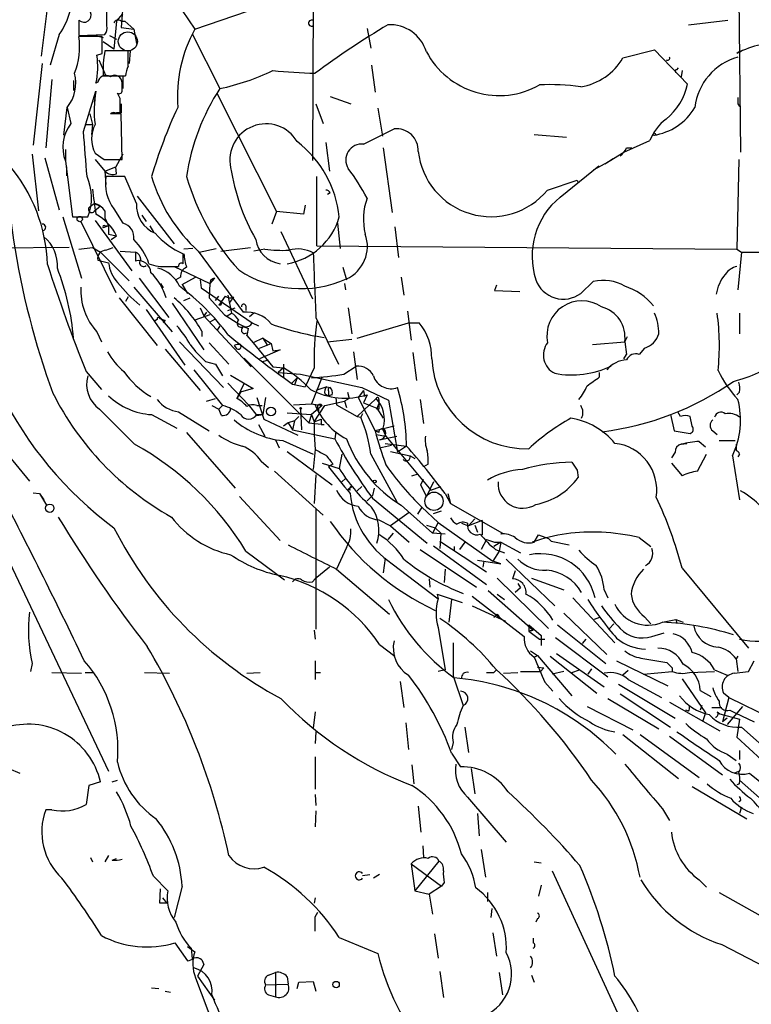
# Model space of a CAD drawing. Extents: x 20 to 879, y 247 to 1109.
# Drawn here: x 612 to 681, y 935 to 1028 of the extents above; entities that cross this region are included whole.
import ezdxf

# ---------------------------------------------------------------- set-up
doc = ezdxf.new("R2010")
doc.units = 0
doc.header["$MEASUREMENT"] = 0
doc.layers.add('MAIN', color=5, linetype='CONTINUOUS')

msp = doc.modelspace()

# ---------------------------------------------------------------- linework, layer by layer
at = {"layer": 'MAIN'}
for p, q in [((639.318, 1044.9732), (639.1487, 1014.3239)), ((614.426, 1031.0879), (613.5793, 1024.1452)), ((628.0573, 1026.6852), (643.2973, 1031.9346)), ((621.3687, 1030.1566), (621.1147, 1026.8546)), ((679.3653, 1030.9186), (679.5347, 1015.0859)), ((626.872, 1028.4632), (628.0573, 1026.6852)), ((617.1353, 1027.5319), (617.1353, 1026.0926)), ((619.76, 1027.0239), (619.76, 1028.2939)), ((620.6913, 1027.4472), (620.4373, 1024.8226)), ((620.6913, 1027.4472), (621.284, 1028.1246)), ((621.1147, 1027.4472), (621.4533, 1027.4472)), ((621.4533, 1027.4472), (622.3, 1026.6852)), ((674.624, 1027.1086), (678.3493, 1027.5319)), ((621.1147, 1026.8546), (622.3, 1026.6852)), ((622.3, 1026.6852), (622.554, 1025.3306)), ((644.3133, 1026.7699), (644.652, 1024.9072)), ((615.2727, 1026.1772), (614.426, 1023.2986)), ((617.1353, 1026.0926), (619.5907, 1026.1772)), ((619.3367, 1026.0079), (617.1353, 1026.0079)), ((618.744, 1026.0926), (619.4213, 1025.9232)), ((619.3367, 1024.3992), (619.3367, 1026.0079)), ((620.014, 1026.0926), (620.6913, 1025.7539)), ((627.8033, 1026.2619), (630.428, 1021.0972)), ((620.4373, 1024.8226), (619.4213, 1025.4999)), ((621.792, 1024.6532), (619.5907, 1024.6532)), ((621.792, 1023.2139), (621.792, 1024.6532)), ((621.9613, 1024.6532), (621.8767, 1023.4679)), ((668.4433, 1023.9759), (671.4067, 1024.7379)), ((674.5393, 1021.5206), (671.4067, 1024.7379)), ((679.5347, 1024.6532), (679.196, 1024.3992)), ((618.8287, 1024.2299), (619.3367, 1024.3992)), ((618.998, 1023.8066), (619.6753, 1022.2826)), ((613.664, 1023.4679), (612.8173, 1015.7632)), ((644.7367, 1023.2986), (645.0753, 1020.7586)), ((673.5233, 1022.8752), (673.6927, 1023.0446)), ((674.0313, 1022.7906), (673.9467, 1022.1979)), ((614.5953, 1021.9439), (614.0027, 1015.5092)), ((616.6273, 1021.8592), (616.6273, 1020.9279)), ((619.4213, 1022.2826), (621.538, 1022.2826)), ((621.284, 1022.2826), (621.284, 1021.0972)), ((618.9133, 1021.6899), (618.744, 1021.6052)), ((621.1993, 1020.9279), (621.1993, 1021.6052)), ((617.5587, 1017.0332), (618.744, 1020.8432)), ((618.6593, 1020.3352), (618.5747, 1019.8272)), ((621.03, 1020.1659), (620.776, 1020.6739)), ((630.174, 1020.5892), (635.762, 1009.4979)), ((640.842, 1020.3352), (642.7893, 1019.6579)), ((679.2807, 1020.2506), (679.2807, 1019.6579)), ((615.696, 1016.6946), (616.0347, 1019.3192)), ((616.0347, 1019.3192), (616.3733, 1017.7952)), ((639.4873, 1019.6579), (640.1647, 1017.7952)), ((645.3293, 1019.2346), (645.7527, 1016.6099)), ((679.2807, 1019.6579), (679.45, 1019.4039)), ((618.1513, 1018.7266), (618.4053, 1017.7106)), ((621.1147, 1018.7266), (620.0987, 1018.7266)), ((620.522, 1018.8112), (621.03, 1018.8112)), ((621.1147, 1018.8112), (620.6913, 1018.8112)), ((621.1993, 1014.4086), (621.1147, 1018.7266)), ((617.8127, 1017.7106), (618.4053, 1017.7106)), ((618.4053, 1017.7106), (618.3207, 1016.7792)), ((643.9747, 1015.8479), (646.8533, 1017.2872)), ((660.0613, 1016.7792), (663.1093, 1016.5252)), ((615.8653, 1015.3399), (615.8653, 1014.3239)), ((640.4187, 1016.0172), (640.7573, 1013.3079)), ((645.8373, 1015.5092), (646.684, 1009.4132)), ((668.528, 1015.0859), (670.9833, 1016.1866)), ((668.782, 1015.5092), (669.29, 1015.5092)), ((612.7327, 1014.9166), (613.3253, 1009.5826)), ((613.918, 1014.5779), (615.2727, 1009.6672)), ((618.6593, 1015.0012), (619.506, 1014.4086)), ((618.6593, 1014.4086), (619.5907, 1013.3079)), ((619.506, 1014.4086), (621.1993, 1014.4086)), ((621.284, 1014.9166), (620.6067, 1013.7312)), ((666.75, 1013.9852), (668.528, 1015.0859)), ((666.75, 1013.9852), (667.512, 1014.4932)), ((679.3653, 1014.4086), (679.196, 1005.9419)), ((615.8653, 1014.2392), (616.5427, 1008.9899)), ((615.95, 1013.7312), (615.95, 1012.8846)), ((619.5907, 1013.3079), (620.6067, 1013.7312)), ((620.6913, 1013.0539), (620.6067, 1013.7312)), ((662.5167, 1010.8526), (666.1573, 1013.8159)), ((666.75, 1013.9852), (665.6493, 1013.3926)), ((619.5907, 1013.3079), (619.6753, 1012.0379)), ((621.4533, 1012.7999), (619.6753, 1012.7999)), ((622.554, 1010.2599), (621.4533, 1012.7999)), ((639.572, 1006.2806), (639.572, 1012.7999)), ((661.3313, 1011.5299), (664.1253, 1012.4612)), ((664.1253, 1012.4612), (664.21, 1012.2072)), ((622.6387, 1010.9372), (626.11, 1006.4499)), ((640.842, 1011.2759), (640.588, 1011.1066)), ((618.236, 1010.0059), (618.5747, 1010.2599)), ((618.5747, 1010.2599), (619.1673, 1010.0059)), ((619.1673, 1010.0059), (618.5747, 1009.4979)), ((620.4373, 1009.7519), (621.284, 1008.3972)), ((638.4713, 1010.0906), (638.302, 1009.2439)), ((615.6113, 1008.9899), (617.3893, 1003.2326)), ((616.5427, 1008.9899), (617.982, 1008.9899)), ((619.5907, 1009.5826), (619.5907, 1008.9052)), ((619.5907, 1008.9052), (619.9293, 1008.1432)), ((623.062, 1009.1592), (623.4853, 1008.5666)), ((635.762, 1009.4979), (635.3387, 1008.3126)), ((638.302, 1009.2439), (635.762, 1009.4979)), ((617.3047, 1008.5666), (620.6067, 1001.8779)), ((618.6593, 1008.6512), (622.1307, 1003.9099)), ((619.9293, 1008.1432), (619.4213, 1007.9739)), ((619.5907, 1008.1432), (619.9293, 1008.1432)), ((619.9293, 1008.1432), (619.9293, 1007.3812)), ((623.824, 1008.1432), (624.1627, 1007.5506)), ((641.5193, 1008.3972), (641.7733, 1006.0266)), ((646.938, 1008.0586), (647.2767, 1005.1799)), ((619.9293, 1007.3812), (620.6913, 1007.2119)), ((620.1833, 1006.8732), (620.6913, 1007.2119)), ((636.1853, 1007.6352), (639.1487, 1001.2852)), ((616.204, 1006.1112), (571.3307, 1005.6879)), ((617.1353, 1005.9419), (618.4053, 1006.1112)), ((618.4053, 1006.1112), (619.1673, 1005.6879)), ((619.6753, 1005.8572), (620.3527, 1006.1112)), ((627.888, 1006.0266), (627.0413, 1005.9419)), ((628.4807, 1005.6879), (630.0893, 1006.0266)), ((630.5127, 1005.7726), (633.3067, 1006.1112)), ((639.572, 1006.2806), (679.196, 1005.9419)), ((619.1673, 1005.6879), (621.8767, 1002.9786)), ((621.03, 1005.7726), (622.4693, 1005.6879)), ((622.4693, 1005.6879), (622.4693, 1004.8412)), ((626.9567, 1004.5872), (626.9567, 1005.5186)), ((628.396, 1005.7726), (632.6293, 1000.0152)), ((634.6613, 1005.9419), (633.6453, 1005.7726)), ((679.196, 1005.9419), (679.6193, 1005.6879)), ((679.6193, 1005.6879), (679.2807, 1002.1319)), ((679.6193, 1005.6879), (683.6833, 1005.6879)), ((618.9133, 1004.9259), (619.9293, 1004.6719)), ((625.5173, 1004.3332), (626.5333, 1004.3332)), ((626.11, 1004.3332), (629.4967, 1002.7246)), ((642.0273, 1004.2486), (642.366, 1003.0632)), ((626.7027, 1003.3172), (626.2793, 1003.0632)), ((626.872, 1002.6399), (628.142, 1003.3172)), ((647.5307, 1003.3172), (647.7847, 1001.6239)), ((622.3, 1002.3859), (625.9407, 998.1526)), ((622.808, 1003.2326), (625.602, 999.5072)), ((624.84, 1002.7246), (625.094, 1002.3012)), ((626.872, 1002.6399), (627.38, 1001.7932)), ((628.5653, 1003.0632), (628.65, 1002.3012)), ((628.5653, 1003.0632), (628.65, 1002.3012)), ((629.4967, 1002.7246), (629.412, 1001.3699)), ((629.92, 1003.2326), (629.4967, 1002.7246)), ((629.5813, 1003.0632), (629.4967, 1002.7246)), ((642.1967, 1002.7246), (642.2813, 1002.1319)), ((656.5053, 1002.5552), (656.336, 1002.0472)), ((665.6493, 1002.8939), (664.464, 1001.7932)), ((621.792, 1001.4546), (621.538, 1001.0312)), ((628.65, 1002.3012), (633.476, 998.9992)), ((630.0047, 1001.1159), (630.3433, 1001.5392)), ((630.936, 1001.5392), (630.3433, 1000.6926)), ((631.19, 1001.6239), (631.5287, 999.9306)), ((631.698, 1001.4546), (631.3593, 1000.9466)), ((656.336, 1002.0472), (658.7067, 1001.9626)), ((620.9453, 1001.3699), (624.5013, 996.8826)), ((625.9407, 1000.8619), (628.904, 996.4592)), ((627.0413, 1001.1159), (627.634, 1001.3699)), ((629.412, 1001.3699), (630.8513, 999.7612)), ((630.5127, 1000.6926), (630.3433, 1000.6926)), ((632.8833, 1000.6079), (632.8833, 1000.1846)), ((623.4853, 1000.2692), (627.126, 995.0199)), ((629.4967, 999.7612), (628.0573, 999.2532)), ((628.5653, 1000.4386), (628.904, 999.6766)), ((629.158, 1000.0152), (628.904, 999.6766)), ((628.904, 999.6766), (633.3913, 994.8506)), ((630.8513, 999.7612), (632.206, 998.9146)), ((631.1053, 999.6766), (631.5287, 999.9306)), ((631.19, 1000.1846), (631.8673, 1000.4386)), ((633.6453, 999.9306), (633.222, 999.5919)), ((642.5353, 1000.4386), (642.874, 997.9832)), ((648.1233, 1000.0999), (648.462, 997.3906)), ((679.45, 999.9306), (679.45, 997.9832)), ((624.5013, 999.3379), (624.2473, 999.1686)), ((625.2633, 999.2532), (625.094, 998.9992)), ((629.92, 999.3379), (629.4967, 999.0839)), ((629.92, 999.3379), (629.4967, 999.0839)), ((630.428, 998.7452), (630.174, 998.3219)), ((632.206, 998.9146), (632.714, 998.6606)), ((632.6293, 998.6606), (633.1373, 998.4912)), ((633.476, 998.9992), (634.0687, 998.7452)), ((639.4873, 999.5072), (641.604, 995.1046)), ((643.382, 997.5599), (648.208, 998.9992)), ((648.208, 998.9992), (649.224, 998.9992)), ((618.8287, 998.1526), (619.252, 997.2212)), ((628.7347, 998.2372), (628.7347, 997.7292)), ((632.968, 997.8139), (633.5607, 997.1366)), ((668.6127, 997.2212), (668.8667, 997.7292)), ((626.618, 997.2212), (630.7667, 992.9032)), ((629.412, 997.1366), (631.2747, 995.1046)), ((631.7827, 996.8826), (631.952, 996.6286)), ((634.492, 997.5599), (633.5607, 997.1366)), ((633.5607, 997.1366), (635.4233, 994.8506)), ((634.1533, 996.6286), (635.254, 997.0519)), ((634.492, 997.5599), (635.254, 997.0519)), ((634.492, 997.5599), (634.9153, 996.8826)), ((635.254, 997.0519), (635.4233, 996.3746)), ((640.588, 997.2212), (642.874, 997.4752)), ((665.5647, 996.9672), (668.6127, 997.2212)), ((668.6127, 997.2212), (668.782, 996.0359)), ((668.6127, 997.2212), (668.782, 996.0359)), ((625.2633, 996.5439), (628.5653, 992.6492)), ((636.1007, 996.4592), (634.1533, 995.6126)), ((635.4233, 996.3746), (636.1007, 996.4592)), ((643.0433, 996.2899), (643.382, 993.6652)), ((648.6313, 996.2052), (648.97, 993.5806)), ((668.528, 995.6126), (668.782, 996.0359)), ((670.4753, 996.6286), (669.9673, 996.0359)), ((629.0733, 995.3586), (630.0047, 995.1046)), ((630.0047, 995.1046), (630.682, 994.0039)), ((632.714, 995.6972), (638.81, 989.6012)), ((634.492, 995.3586), (635, 995.5279)), ((636.4393, 995.1046), (636.4393, 993.8346)), ((642.112, 994.1732), (643.2973, 994.9352)), ((617.8127, 994.4272), (619.252, 992.7339)), ((627.9727, 994.5966), (630.682, 991.2099)), ((631.444, 994.0886), (633.5607, 992.8186)), ((635.4233, 994.8506), (636.4393, 994.7659)), ((636.4393, 994.7659), (635.9313, 994.3426)), ((635.9313, 994.3426), (638.048, 994.1732)), ((638.048, 994.1732), (643.8053, 992.9032)), ((639.318, 994.7659), (638.4713, 992.9879)), ((666.242, 993.9192), (666.242, 994.3426)), ((631.19, 993.3266), (633.1373, 991.2946)), ((632.714, 993.3266), (632.0367, 991.8872)), ((637.2013, 993.3266), (637.7093, 993.8346)), ((637.7093, 993.8346), (637.2013, 993.3266)), ((637.286, 993.2419), (638.4713, 992.9879)), ((637.7093, 993.8346), (637.4553, 993.1572)), ((640.08, 993.9192), (639.064, 991.3792)), ((632.3753, 992.4799), (632.0367, 991.8872)), ((633.5607, 992.8186), (632.3753, 992.4799)), ((640.5033, 992.9879), (639.4873, 992.6492)), ((640.334, 992.3106), (640.6727, 992.1412)), ((640.5033, 992.9879), (640.842, 992.9032)), ((640.5033, 992.9879), (640.842, 992.9032)), ((640.6727, 992.5646), (640.6727, 992.1412)), ((641.0113, 992.2259), (640.6727, 992.1412)), ((642.4507, 992.4799), (642.62, 991.8872)), ((643.9747, 992.6492), (643.4667, 991.9719)), ((643.8053, 992.9032), (646.3453, 991.7179)), ((643.9747, 992.6492), (644.0593, 992.0566)), ((644.3133, 992.2259), (643.9747, 991.4639)), ((679.45, 992.4799), (679.196, 992.2259)), ((629.158, 991.6332), (630.0047, 991.8872)), ((629.666, 991.2099), (630.3433, 990.8712)), ((630.3433, 990.8712), (630.682, 991.2099)), ((633.1373, 991.2946), (633.8993, 990.2786)), ((633.8993, 991.9719), (634.5767, 989.9399)), ((633.8993, 991.2099), (634.4073, 991.2099)), ((634.746, 991.9719), (634.492, 990.3632)), ((637.3707, 991.2946), (639.064, 991.3792)), ((639.064, 991.3792), (640.08, 991.2099)), ((640.08, 991.2099), (639.064, 990.3632)), ((639.318, 989.6859), (640.334, 991.2099)), ((640.334, 991.2099), (642.1967, 991.6332)), ((641.35, 991.9719), (641.4347, 991.2946)), ((641.4347, 991.2946), (643.382, 990.1939)), ((642.62, 991.8872), (642.1967, 991.6332)), ((642.1967, 991.6332), (642.366, 991.0406)), ((643.382, 990.1939), (645.16, 991.8872)), ((643.4667, 991.9719), (645.0753, 988.8392)), ((643.9747, 991.4639), (645.2447, 990.9559)), ((645.2447, 990.8712), (645.414, 991.3792)), ((645.414, 991.8026), (645.414, 991.3792)), ((646.3453, 991.7179), (647.192, 986.8072)), ((649.3087, 991.8026), (649.6473, 989.5166)), ((619.0827, 990.8712), (622.3847, 987.5692)), ((623.9933, 990.3632), (626.364, 989.0932)), ((626.5333, 990.6172), (629.412, 988.8392)), ((630.5973, 990.2786), (630.3433, 990.8712)), ((633.8993, 990.3632), (634.492, 990.3632)), ((633.8993, 990.2786), (634.492, 990.3632)), ((636.778, 990.5326), (639.064, 990.3632)), ((638.048, 990.8712), (638.1327, 988.9239)), ((639.064, 990.3632), (638.81, 989.6012)), ((639.064, 990.3632), (639.318, 989.6859)), ((639.7413, 990.8712), (639.7413, 990.6172)), ((643.89, 990.4479), (643.7207, 990.1092)), ((645.2447, 990.9559), (645.8373, 990.0246)), ((645.414, 990.8712), (645.2447, 990.8712)), ((672.9307, 990.3632), (673.2693, 988.8392)), ((673.862, 990.1939), (673.608, 990.6172)), ((634.0687, 989.4319), (634.6613, 988.3312)), ((634.5767, 989.9399), (637.794, 988.4159)), ((636.8627, 989.6012), (636.4393, 989.2626)), ((637.4553, 989.7706), (636.8627, 989.6012)), ((636.8627, 989.6012), (637.286, 988.9239)), ((637.4553, 989.7706), (637.286, 988.9239)), ((637.8787, 990.1939), (637.4553, 989.7706)), ((638.81, 989.6012), (640.2493, 989.4319)), ((639.318, 989.6859), (639.9953, 989.9399)), ((639.318, 989.6859), (639.318, 988.5006)), ((639.9953, 989.4319), (640.2493, 989.4319)), ((643.382, 990.1939), (643.7207, 990.1092)), ((674.9627, 989.2626), (674.7933, 990.1939)), ((627.2953, 988.6699), (631.8673, 983.4206)), ((637.286, 988.9239), (641.2653, 988.0772)), ((639.318, 988.5006), (639.4027, 987.0612)), ((641.35, 988.7546), (641.2653, 988.0772)), ((646.8533, 989.2626), (645.0753, 988.8392)), ((645.414, 988.6699), (645.0753, 988.8392)), ((645.16, 988.5006), (646.0913, 988.3312)), ((645.7527, 989.0086), (646.0913, 988.3312)), ((673.2693, 988.8392), (674.7933, 988.5852)), ((676.91, 988.8392), (677.3333, 988.5006)), ((635.6773, 987.9926), (636.016, 987.2306)), ((636.3547, 987.9079), (639.2333, 986.6379)), ((645.4987, 987.9926), (647.1073, 988.3312)), ((645.4987, 987.2306), (646.5993, 987.4846)), ((646.0067, 987.6539), (648.0387, 987.3999)), ((646.0913, 988.3312), (650.3247, 983.2512)), ((673.9467, 987.5692), (674.4547, 987.6539)), ((675.64, 987.8232), (676.2327, 987.3152)), ((677.5027, 987.9079), (679.0267, 987.9079)), ((679.1113, 987.5692), (679.1113, 986.9766)), ((610.4467, 986.5532), (612.4787, 984.0979)), ((636.778, 986.8919), (641.0113, 983.7592)), ((639.4027, 987.0612), (639.2333, 985.1986)), ((641.9427, 986.6379), (641.6887, 985.2832)), ((644.652, 986.6379), (647.1073, 982.1506)), ((646.5147, 986.8919), (648.3773, 986.4686)), ((648.0387, 987.3999), (647.192, 986.8072)), ((673.354, 986.8072), (673.0153, 986.2992)), ((675.4707, 985.0292), (676.3173, 986.6379)), ((679.45, 986.6379), (679.2807, 986.3839)), ((634.3227, 985.9606), (635, 985.3679)), ((640.08, 985.7912), (641.6887, 985.2832)), ((641.096, 985.7066), (640.6727, 985.4526)), ((648.3773, 986.4686), (648.8007, 986.2146)), ((650.0707, 985.7066), (649.6473, 985.4526)), ((673.0153, 985.7912), (674.0313, 984.6059)), ((678.7727, 986.4686), (679.45, 982.3199)), ((635.5927, 985.0292), (640.1647, 980.8806)), ((639.4873, 984.6906), (639.318, 981.9812)), ((648.5467, 984.6059), (649.1393, 984.7752)), ((664.1253, 985.1139), (664.21, 984.4366)), ((642.2813, 984.3519), (641.9427, 984.0132)), ((649.3933, 983.7592), (649.6473, 984.2672)), ((649.9013, 982.6586), (649.3933, 983.7592)), ((650.5787, 984.0132), (649.9013, 982.6586)), ((612.8173, 982.9972), (613.41, 982.9126)), ((613.41, 982.9126), (613.8333, 982.3199)), ((613.41, 982.9126), (614.0873, 981.8119)), ((642.5353, 983.3359), (642.874, 983.5899)), ((642.7047, 983.2512), (642.5353, 983.3359)), ((643.382, 983.1666), (643.8053, 983.5899)), ((644.9907, 983.4206), (644.8213, 982.7432)), ((650.3247, 983.2512), (651.256, 983.5899)), ((651.6793, 982.9126), (652.1873, 981.9812)), ((651.9333, 982.9126), (652.1873, 981.9812)), ((632.2907, 982.6586), (636.1007, 978.5099)), ((644.3133, 982.2352), (644.8213, 982.7432)), ((644.8213, 982.4892), (649.986, 978.2559)), ((652.1873, 981.9812), (657.098, 979.1872)), ((639.4873, 981.4732), (639.4873, 970.1279)), ((648.2927, 981.1346), (646.5147, 979.8646)), ((647.5307, 981.8119), (650.494, 979.1872)), ((649.478, 981.6426), (649.0547, 980.9652)), ((649.478, 981.6426), (651.002, 980.2032)), ((650.5787, 981.0499), (651.3407, 981.3039)), ((645.414, 980.4572), (646.5147, 979.8646)), ((651.002, 980.2032), (650.494, 979.1872)), ((651.002, 980.2032), (656.1667, 976.5626)), ((653.2033, 980.1186), (653.8807, 979.8646)), ((654.4733, 980.5419), (653.8807, 979.8646)), ((655.1507, 980.3726), (653.8807, 979.8646)), ((655.1507, 980.3726), (655.1507, 979.0179)), ((646.7687, 979.1872), (646.2607, 978.5946)), ((646.5147, 979.8646), (648.2927, 978.3406)), ((649.9013, 979.9492), (650.748, 979.6952)), ((651.6793, 979.1026), (650.494, 979.1872)), ((650.748, 979.6952), (651.256, 979.1872)), ((651.256, 979.1872), (651.1713, 977.7479)), ((654.4733, 979.9492), (654.7273, 979.2719)), ((657.098, 979.1872), (656.9287, 979.1026)), ((609.4307, 978.8486), (619.9293, 956.7506)), ((651.1713, 978.4252), (655.574, 975.5466)), ((653.542, 978.3406), (653.034, 977.6632)), ((655.574, 978.5946), (655.066, 977.6632)), ((655.574, 978.5946), (656.336, 978.3406)), ((656.9287, 978.3406), (656.2513, 977.9172)), ((656.336, 978.3406), (656.9287, 978.3406)), ((656.9287, 978.3406), (656.7593, 977.4939)), ((656.9287, 978.3406), (658.7913, 977.3246)), ((660.0613, 978.3406), (660.4847, 979.0179)), ((660.4847, 979.0179), (661.416, 978.6792)), ((661.416, 978.6792), (661.67, 978.4252)), ((661.416, 978.6792), (661.67, 978.4252)), ((661.67, 978.4252), (663.3633, 978.0866)), ((669.9673, 978.7639), (671.068, 977.9172)), ((632.8833, 977.4939), (636.524, 974.7846)), ((642.366, 977.8326), (641.4347, 975.8006)), ((649.3087, 977.6632), (654.6427, 974.1072)), ((650.5787, 978.0019), (655.574, 974.3612)), ((652.526, 977.9172), (652.526, 977.4939)), ((656.7593, 977.4939), (656.1667, 976.5626)), ((656.4207, 977.6632), (657.2673, 977.3246)), ((646.0067, 976.8166), (645.8373, 975.4619)), ((654.7273, 976.6472), (656.9287, 976.3086)), ((655.32, 976.5626), (655.2353, 975.9699)), ((656.9287, 976.3086), (656.1667, 976.5626)), ((657.4367, 976.7319), (662.0087, 972.3292)), ((640.7573, 975.9699), (639.4027, 974.8692)), ((641.4347, 975.8006), (646.43, 971.5672)), ((646.684, 976.3086), (651.002, 973.0066)), ((651.6793, 975.8006), (651.5947, 974.5306)), ((658.2833, 975.6312), (658.0293, 974.8692)), ((674.0313, 975.8852), (680.2967, 968.3499)), ((639.1487, 974.6152), (639.4027, 974.8692)), ((650.1553, 974.8692), (650.24, 974.1072)), ((656.59, 974.9539), (661.416, 970.2126)), ((659.8073, 974.9539), (662.8553, 973.8532)), ((655.7433, 973.7686), (659.9767, 970.0432)), ((658.7913, 974.0226), (658.2833, 973.5992)), ((658.5373, 974.4459), (658.7913, 974.0226)), ((666.6653, 973.8532), (667.004, 973.0912)), ((650.9173, 973.4299), (651.002, 973.0066)), ((650.9173, 973.4299), (653.288, 972.6679)), ((652.272, 972.9219), (652.018, 970.8052)), ((654.2193, 973.2606), (659.13, 969.4506)), ((656.59, 973.4299), (657.2673, 972.9219)), ((663.702, 973.0912), (667.6813, 968.8579)), ((654.2193, 972.3292), (657.352, 970.8899)), ((656.59, 971.5672), (656.7593, 971.3132)), ((662.8553, 971.6519), (666.9193, 967.7572)), ((666.242, 971.2286), (665.734, 971.0592)), ((670.4753, 971.3132), (671.068, 970.6359)), ((672.1687, 970.8052), (673.4387, 971.0592)), ((673.4387, 971.0592), (674.116, 970.8052)), ((673.4387, 971.0592), (673.5233, 970.7206)), ((639.318, 970.0432), (639.4027, 969.1966)), ((651.002, 970.2972), (651.6793, 966.3179)), ((659.5533, 970.5512), (659.5533, 969.9586)), ((659.5533, 970.5512), (660.7387, 969.5352)), ((659.5533, 969.9586), (659.9767, 970.0432)), ((659.9767, 970.0432), (659.5533, 969.9586)), ((659.5533, 969.9586), (660.5693, 969.1966)), ((662.2627, 970.5512), (666.8347, 966.9106)), ((667.5967, 970.6359), (667.1733, 970.2126)), ((660.5693, 969.1966), (661.0773, 969.1966)), ((660.7387, 969.5352), (660.7387, 968.6039)), ((662.0933, 969.3659), (667.004, 965.6406)), ((664.6333, 968.7732), (664.972, 969.1966)), ((671.1527, 969.4506), (672.338, 969.7892)), ((645.4987, 968.6886), (646.938, 967.5879)), ((652.4413, 968.8579), (652.4413, 965.7252)), ((659.7227, 968.0959), (660.4, 967.6726)), ((639.4027, 967.1646), (639.4027, 965.3866)), ((660.0613, 967.5032), (660.4, 967.6726)), ((660.4, 967.6726), (663.6173, 963.8626)), ((661.5853, 967.5879), (665.988, 964.1166)), ((662.178, 967.8419), (666.6653, 964.7092)), ((667.8507, 967.1646), (672.6767, 964.7939)), ((670.1367, 967.4186), (672.592, 966.9952)), ((679.2807, 967.5879), (679.1113, 967.3339)), ((679.1113, 967.3339), (679.2807, 966.1486)), ((680.2967, 966.1486), (680.8047, 967.1646)), ((612.7327, 966.9106), (612.5633, 966.1486)), ((651.6793, 966.3179), (651.002, 966.1486)), ((656.2513, 966.0639), (656.5053, 966.3179)), ((658.7913, 966.1486), (660.654, 966.1486)), ((660.4, 966.5719), (660.9927, 966.4872)), ((660.9927, 966.4872), (660.654, 966.1486)), ((662.8553, 966.1486), (661.7547, 965.8946)), ((664.3793, 966.3179), (663.5327, 965.9792)), ((665.48, 966.4026), (665.1413, 965.8946)), ((668.9513, 966.2332), (668.4433, 965.8099)), ((670.3907, 965.8946), (673.1, 966.1486)), ((673.1, 966.4872), (673.1, 966.1486)), ((674.7087, 966.0639), (677.0793, 966.1486)), ((677.0793, 966.3179), (678.2647, 965.8099)), ((678.942, 965.9792), (680.2967, 966.1486)), ((614.5953, 966.0639), (617.3893, 965.9792)), ((617.728, 966.0639), (618.49, 966.0639)), ((623.316, 966.0639), (625.6867, 965.9792)), ((632.968, 965.9792), (634.238, 966.0639)), ((639.4027, 966.0639), (639.9107, 966.0639)), ((647.446, 965.2172), (647.7847, 962.7619)), ((652.4413, 965.7252), (653.3727, 962.9312)), ((657.1827, 965.9792), (658.5373, 966.0639)), ((668.9513, 965.3866), (672.084, 963.6932)), ((674.0313, 965.4712), (676.2327, 962.2539)), ((661.0773, 965.1326), (661.8393, 964.2859)), ((668.02, 964.9632), (673.354, 961.7459)), ((675.7247, 964.3706), (676.7407, 963.7779)), ((667.004, 963.6086), (671.83, 960.7299)), ((668.1893, 964.0319), (672.9307, 960.8992)), ((678.434, 963.6932), (677.8413, 961.4072)), ((678.434, 963.6932), (677.926, 964.1166)), ((678.434, 963.6932), (682.4133, 961.7459)), ((665.0567, 962.8466), (669.3747, 960.6452)), ((672.846, 963.2699), (677.5873, 960.5606)), ((674.624, 962.4232), (674.37, 962.5079)), ((675.894, 962.9312), (675.7247, 962.5079)), ((676.8253, 962.7619), (677.7567, 962.7619)), ((679.704, 962.8466), (678.2647, 961.1532)), ((678.5187, 962.5079), (679.0267, 962.2539)), ((639.4027, 962.3386), (639.2333, 960.8146)), ((676.2327, 962.2539), (675.9787, 961.4919)), ((677.3333, 962.3386), (677.5873, 962.1692)), ((677.5873, 962.1692), (679.45, 961.6612)), ((678.2647, 961.7459), (677.8413, 961.4072)), ((679.0267, 962.2539), (680.8047, 961.4072)), ((679.45, 961.6612), (679.196, 959.9679)), ((647.954, 961.3226), (648.208, 958.7826)), ((653.542, 960.8992), (653.8807, 958.5286)), ((679.6193, 960.8992), (684.784, 956.3272)), ((639.4873, 960.4759), (639.4027, 959.3752)), ((668.4433, 960.2219), (673.6927, 956.0732)), ((670.052, 960.2219), (675.64, 956.1579)), ((672.846, 960.0526), (677.8413, 956.4119)), ((679.196, 959.9679), (682.8367, 956.5812)), ((652.4413, 959.4599), (652.272, 958.7826)), ((679.45, 958.6979), (679.45, 957.8512)), ((639.4027, 958.1052), (639.4027, 955.0572)), ((652.272, 958.4439), (653.1187, 957.1739)), ((678.2647, 958.3592), (679.1113, 957.7666)), ((610.5313, 957.0046), (611.5473, 956.5812)), ((648.5467, 957.3432), (648.716, 955.5652)), ((654.1347, 957.0046), (654.4733, 954.6339)), ((678.942, 956.5812), (679.3653, 956.7506)), ((680.3813, 956.5812), (684.6147, 953.1099)), ((618.0667, 955.3959), (617.8127, 953.6179)), ((619.1673, 955.7346), (618.0667, 955.3959)), ((620.268, 955.7346), (620.776, 955.9039)), ((674.9627, 955.3112), (680.1273, 952.2632)), ((679.45, 955.5652), (679.196, 955.4806)), ((679.45, 955.9039), (684.784, 951.1626)), ((639.4027, 954.5492), (639.4873, 953.5332)), ((653.796, 954.2952), (657.4367, 950.0619)), ((649.1393, 953.4486), (649.3933, 950.9932)), ((672.1687, 953.1946), (672.846, 952.0939)), ((679.5347, 953.9566), (679.3653, 953.8719)), ((679.6193, 953.3639), (679.45, 952.7712)), ((614.5953, 953.1099), (614.0027, 953.1099)), ((639.4873, 953.0252), (639.4027, 951.5012)), ((654.7273, 952.7712), (654.8967, 950.6546)), ((649.5627, 949.7232), (649.6473, 948.6226)), ((618.236, 948.6226), (618.4053, 948.1992)), ((619.9293, 948.7919), (619.5907, 948.1992)), ((620.268, 948.3686), (620.6913, 948.5379)), ((655.066, 949.3846), (655.4893, 946.7599)), ((648.462, 948.0299), (651.3407, 945.9132)), ((648.462, 948.0299), (648.8007, 945.4899)), ((651.0867, 948.2839), (648.8007, 945.4899)), ((660.0613, 948.1992), (660.7387, 948.1146)), ((624.1627, 946.8446), (625.5173, 945.4899)), ((643.89, 946.9292), (644.5673, 947.0139)), ((645.4987, 947.0139), (644.906, 946.6752)), ((661.7547, 947.3526), (668.1047, 933.5519)), ((626.872, 945.9132), (626.11, 942.9499)), ((651.3407, 945.9132), (650.1553, 945.1512)), ((651.5947, 946.2519), (651.3407, 945.9132)), ((660.7387, 945.9979), (660.4847, 944.9819)), ((675.64, 946.5059), (676.3173, 945.8286)), ((624.7553, 944.3046), (624.84, 945.6592)), ((625.0093, 944.8126), (625.4327, 944.3046)), ((639.4027, 944.8126), (639.318, 944.3046)), ((648.8007, 945.4899), (650.1553, 945.1512)), ((650.1553, 945.1512), (650.494, 943.2886)), ((655.6587, 945.3206), (655.6587, 944.4739)), ((677.5027, 945.3206), (683.26, 942.1032)), ((625.4327, 944.3046), (624.7553, 944.3046)), ((639.4027, 943.0346), (639.6567, 943.4579)), ((656.082, 943.7966), (655.9973, 942.9499)), ((660.4, 942.8652), (660.2307, 942.5266)), ((641.6887, 941.0872), (645.3293, 939.5632)), ((650.6633, 941.4259), (651.002, 939.1399)), ((656.1667, 941.5106), (656.5053, 939.3092)), ((626.1947, 940.5792), (627.38, 938.8859)), ((627.38, 940.2406), (628.0573, 939.7326)), ((659.9767, 941.0026), (659.9767, 940.5792)), ((677.7567, 940.4099), (684.1067, 937.1079)), ((627.7187, 940.0712), (627.8033, 939.0552)), ((628.904, 938.5472), (628.3113, 937.4466)), ((628.7347, 938.9706), (628.904, 938.5472)), ((628.7347, 938.9706), (628.904, 938.5472)), ((628.3113, 937.4466), (629.92, 935.1606)), ((635, 937.5312), (635.6773, 937.7852)), ((635.6773, 937.7852), (635.6773, 935.4992)), ((636.778, 937.3619), (636.8627, 936.6846)), ((651.1713, 937.8699), (651.51, 935.4146)), ((656.7593, 937.7852), (657.098, 935.6686)), ((659.8073, 937.5312), (660.0613, 936.8539)), ((628.142, 937.2772), (629.8353, 932.7899)), ((634.746, 936.5999), (636.8627, 936.6846)), ((637.7093, 936.2612), (637.8787, 936.8539)), ((637.8787, 936.8539), (639.2333, 936.9386)), ((639.2333, 936.9386), (639.4873, 936.0072)), ((623.9933, 936.3459), (624.6707, 936.2612)), ((625.2633, 936.0072), (625.7713, 935.9226)), ((635, 935.6686), (635.6773, 935.4992))]:
    msp.add_line(p, q, dxfattribs=at)
at = {"layer": 'MAIN', "color": 5}
for centre, radius in [((621.7496, 1025.5423), 0.8988), ((650.6209, 982.1929), 0.8616)]:
    msp.add_circle(centre, radius, dxfattribs=at)
at = {"layer": 'MAIN'}
for centre, radius in [((671.4066, 1016.7793), 0.1197), ((617.2079, 1008.7964), 0.2493), ((635.2482, 990.655), 0.4148), ((638.0479, 990.9559), 0.0846), ((645.0329, 984.0556), 0.1338), ((614.3886, 981.5419), 0.3944), ((641.3923, 936.6423), 0.2993)]:
    msp.add_circle(centre, radius, dxfattribs=at)
for centre, radius, start, end in [((609.3881, 1030.2836), 7.1757, 325.091839, 4.398277), ((617.6054, 1028.0288), 0.6841, 226.587522, 22.801557), ((620.8324, 1027.1367), 0.4196, 47.723556, 160.334234), ((639.0737, 1027.2584), 0.2836, 74.665144, 304.239086), ((618.8287, 1026.7698), 0.9653, 322.12814, 15.261365), ((639.869, 1020.2471), 13.4523, 151.40691, 183.955223), ((693.2478, 949.1984), 90.9823, 121.093887, 126.286214), ((646.4561, 1023.5097), 3.6042, 17.085081, 93.107787), ((610.3284, 1025.0765), 6.8703, 338.303432, 7.791495), ((628.5669, 1022.8204), 9.1614, 168.459727, 183.365359), ((682.957, 1017.6245), 7.7487, 83.992233, 119.037008), ((611.9958, 1023.1367), 6.9198, 347.21335, 9.089754), ((656.7616, 1028.2), 7.7621, 207.893856, 299.37637), ((663.595, 1026.8199), 5.6209, 278.89372, 329.604226), ((672.6449, 1023.976), 0.2182, 230.913782, 22.81582), ((680.7876, 1018.6566), 5.6102, 105.581075, 173.217134), ((623.7949, 1022.1674), 2.2598, 152.413275, 177.077961), ((626.0322, 1042.2786), 21.6327, 281.724231, 295.729018), ((641.0954, 1080.3553), 57.8435, 264.372563, 268.323088), ((673.481, 1022.7482), 0.1339, 71.578587, 251.578587), ((613.1558, 1021.6052), 3.6761, 321.548552, 14.676609), ((619.6753, 1021.5487), 0.7751, 56.88812, 169.502061), ((620.522, 1021.6658), 0.68, 354.887194, 128.503202), ((684.593, 1018.0953), 74.4871, 177.233944, 200.183486), ((620.9454, 1020.8714), 0.2602, 229.379598, 12.545532), ((647.499, 1009.9119), 20.4091, 146.766289, 171.865014), ((661.6281, 1000.9106), 20.5526, 82.068876, 92.952992), ((668.9199, 1022.7025), 5.7424, 308.66199, 348.12239), ((628.3856, 1019.0151), 9.8134, 169.263852, 187.638974), ((282.38, 1019.4886), 338.6507, 359.885392, 0.114591), ((832.8145, 1019.2345), 211.7002, 179.885408, 180.114564), ((667.5923, 1000.101), 45.4107, 154.962694, 163.760962), ((670.5708, 1022.0114), 5.3696, 278.041976, 329.908623), ((620.3949, 1018.346), 0.4823, 74.718831, 127.891655), ((675.1327, 1014.6621), 4.4206, 126.434657, 159.826541), ((619.3632, 1015.5538), 3.7368, 143.142675, 200.5975), ((621.189, 1016.3559), 2.8696, 151.830147, 208.169853), ((634.7782, 1014.36), 3.4097, 30.722254, 192.077153), ((647.0969, 1015.2575), 2.0443, 357.56365, 96.843775), ((-440.6178, 930.2649), 1061.728, 4.4584707, 4.687649), ((631.3828, 1007.8927), 10.3641, 6.077006, 52.380006), ((643.7928, 1014.3662), 1.4927, 83.001138, 212.603078), ((666.9613, 1016.3139), 1.9906, 308.089814, 336.155872), ((656.0032, 1015.9216), 6.9049, 186.244067, 320.50286), ((598.9304, 1004.0023), 15.2498, 1.880038, 40.471989), ((651.215, 1016.7649), 20.0154, 188.962909, 209.617308), ((623.6607, 999.5881), 23.4844, 28.427858, 36.514377), ((613.3787, 1010.7935), 4.944, 338.604462, 23.942721), ((620.3527, 1014.0982), 1.0978, 226.044444, 287.964578), ((623.6125, 1012.1649), 3.9881, 170.83811, 217.233095), ((638.5908, 1017.0526), 15.2044, 196.242463, 227.892904), ((648.5237, 1018.8669), 22.0783, 195.949745, 222.34671), ((677.8138, 1018.8927), 59.8527, 186.984468, 189.27709), ((640.3764, 1010.9797), 0.5518, 32.463229, 85.603684), ((649.6555, 1008.8033), 5.692, 159.808945, 194.468125), ((667.035, 1005.2964), 7.1614, 129.117998, 198.170054), ((618.3498, 1009.7149), 0.3125, 111.358743, 316.024188), ((618.2361, 1008.6513), 1.6439, 34.508882, 78.113137), ((625.409, 1010.114), 2.8587, 177.07454, 247.868095), ((616.5163, 1005.16), 4.652, 26.172873, 61.388262), ((635.7343, 1010.6913), 6.1927, 279.702801, 344.053333), ((641.431, 1008.0825), 35.3069, 179.077077, 233.515389), ((613.7063, 1008.0163), 0.2993, 278.140927, 98.124688), ((619.506, 1008.0585), 0.1197, 45, 224.966157), ((620.9538, 1007.0764), 1.3614, 351.416379, 75.963757), ((611.6073, 1004.4194), 3.5053, 355.820054, 50.577416), ((630.0663, 1012.4525), 7.5992, 221.010522, 245.845514), ((640.9343, 1006.2392), 3.4067, 294.85067, 19.58538), ((618.2318, 1002.7157), 5.8168, 18.768241, 45.621991), ((636.4817, 1007.2542), 2.6941, 188.130102, 261.869898), ((619.6792, 1005.0767), 0.7806, 90.286293, 191.138634), ((622.1672, 1004.9321), 0.8139, 5.534773, 68.212969), ((631.2665, 1005.7032), 4.2292, 182.501675, 200.117139), ((636.3554, 1020.7747), 14.9292, 263.484305, 272.272203), ((637.7799, 1002.9368), 3.0368, 61.406104, 105.912741), ((1250.6165, 1028.0242), 611.7942, 182.100243, 182.6716436), ((759.1035, 1051.1775), 152.2619, 197.85105, 201.883158), ((623.3594, 1005.1073), 3.4576, 187.234156, 221.655145), ((622.7447, 1003.7098), 1.1644, 1.51572, 103.680611), ((623.2313, 1004.7142), 0.386, 130.598075, 310.609343), ((625.1153, 1007.8695), 3.5591, 247.25568, 276.485437), ((626.7873, 1004.3896), 0.2602, 49.39393, 192.519254), ((627.6543, 1003.366), 0.9528, 112.13417, 182.935673), ((679.5982, 1002.5763), 1.8023, 102.894304, 146.495966), ((593.1076, 995.6101), 23.6004, 4.739025, 21.250317), ((620.5716, 1000.0923), 4.9443, 14.975011, 47.550844), ((623.7908, 1001.1437), 3.1231, 25.142244, 75.249154), ((638.0609, 1012.8692), 10.632, 236.585696, 293.886268), ((680.7457, 1001.2428), 3.5279, 138.700406, 172.412869), ((623.3116, 1002.1574), 6.0112, 177.821543, 221.776018), ((631.3657, 1011.2827), 13.5625, 218.665548, 231.337157), ((613.5551, 984.8357), 21.946, 36.528879, 53.471121), ((672.1106, 918.453), 94.6976, 116.457251, 116.68638), ((662.8206, 1004.0057), 2.7561, 199.997138, 306.604214), ((666.6231, 999.1262), 3.8915, 59.251378, 104.49154), ((666.7847, 996.91), 5.8533, 39.180038, 71.80216), ((631.3714, 1001.9869), 0.6245, 225.797976, 301.531771), ((618.5478, 992.3681), 11.7567, 29.948047, 49.967173), ((630.1321, 1000.9888), 0.4823, 322.108345, 15.281169), ((632.6717, 1000.5655), 0.2159, 11.33076, 191.299523), ((664.5661, 997.7877), 3.2997, 55.99882, 191.380424), ((665.641, 997.6249), 2.9989, 352.263831, 75.116211), ((630.5542, 998.279), 1.9177, 30.53129, 59.457954), ((632.9543, 997.1103), 2.923, 38.117043, 96.383701), ((667.4783, 998.057), 4.3523, 359.02842, 25.49821), ((654.5665, 996.8647), 22.9723, 354.121517, 7.669618), ((624.6283, 999.3802), 0.1339, 18.462013, 198.421413), ((667.3593, 1126.3378), 133.8752, 251.443679, 251.672862), ((618.8111, 992.0077), 10.1213, 29.341071, 41.734285), ((632.4176, 998.9569), 0.3641, 125.53219, 305.544994), ((632.7817, 998.3388), 0.3288, 101.880582, 304.516601), ((632.8773, 999.3198), 0.6791, 256.086529, 331.831237), ((643.8308, 1022.1906), 24.8059, 249.772038, 261.69857), ((664.9836, 995.4939), 25.6759, 171.771657, 181.624749), ((645.312, 995.7293), 5.0986, 358.688472, 39.891037), ((709.9508, 1094.6845), 124.7829, 230.862574, 234.385428), ((630.3509, 998.8279), 2.8067, 338.821054, 353.10996), ((669.8827, 998.576), 2.0355, 286.925172, 343.068623), ((635.5886, 1002.6364), 9.7681, 215.477265, 228.164163), ((632.2481, 995.7404), 1.2334, 84.080475, 112.168895), ((632.1636, 996.7979), 0.264, 218.663198, 38.649641), ((662.8544, 995.976), 1.915, 142.692652, 243.792215), ((625.2611, 999.1666), 6.1329, 207.973184, 230.604238), ((669.6487, 995.1424), 0.9486, 70.375023, 156.020952), ((643.4313, 993.3116), 1.6291, 25.147774, 94.718079), ((659.3518, 996.0994), 8.9557, 183.115917, 271.289233), ((663.6307, 1002.8265), 8.7208, 259.28098, 295.191892), ((668.9841, 992.7953), 2.7401, 94.22983, 138.899052), ((676.3106, 1004.3619), 11.1604, 283.190517, 309.070077), ((620.6835, 993.1934), 2.8205, 163.299783, 235.419706), ((628.3523, 999.3638), 8.5522, 215.255906, 238.695691), ((630.8047, 985.1192), 11.1717, 42.969101, 59.710965), ((637.3893, 1022.798), 29.0118, 273.309229, 279.368621), ((646.5894, 994.5759), 1.7779, 198.767171, 289.811854), ((687.7539, 999.6231), 11.5306, 206.31283, 222.706048), ((660.6529, 994.8513), 4.7495, 320.065919, 338.00616), ((453.9875, 1289.8374), 364.1697, 305.421729, 305.650899), ((663.1211, 1016.0379), 27.4912, 277.051575, 304.918261), ((677.0818, 992.734), 2.3818, 353.875783, 16.518371), ((639.198, 1004.6602), 27.4146, 206.576267, 240.877798), ((624.388, 996.7989), 6.4478, 226.250499, 266.490459), ((642.2588, 998.9108), 6.9935, 242.034838, 287.083996), ((640.9265, 992.5223), 0.6292, 132.268789, 199.661787), ((640.842, 992.6916), 0.2116, 90, 216.875312), ((640.4188, 992.4376), 0.6292, 340.338213, 47.731211), ((626.4896, 986.9013), 21.5549, 1.325465, 16.167574), ((626.9598, 993.6827), 3.095, 217.406395, 262.07934), ((629.7926, 987.3146), 3.9955, 49.729538, 77.138339), ((630.5976, 989.1783), 3.0674, 39.397568, 62.020577), ((633.5078, 990.3526), 0.9425, 65.455419, 124.941222), ((645.2083, 993.6684), 6.2722, 202.238724, 243.053383), ((639.8684, 991.0828), 0.2468, 30.991622, 239.008378), ((645.287, 991.8449), 0.1339, 341.578587, 161.578587), ((643.0785, 989.9035), 2.8754, 343.631713, 43.621852), ((772.4139, 991.1252), 127.0002, 179.885409, 180.114592), ((663.5143, 990.5464), 1.1585, 333.231475, 34.939755), ((671.746, 989.829), 7.7889, 334.441333, 14.678003), ((630.7102, 991.0053), 0.7355, 261.169134, 356.148614), ((633.1373, 990.829), 0.8931, 211.436865, 328.563136), ((674.3276, 989.0507), 1.2344, 67.835724, 112.159978), ((677.6912, 989.9669), 0.6282, 49.965551, 166.908314), ((678.3916, 988.7546), 1.719, 51.998149, 99.925343), ((637.257, 996.3673), 8.5074, 229.948412, 263.911713), ((766.9952, 989.6859), 127.0002, 179.885409, 180.114592), ((632.5797, 985.2597), 12.1507, 6.512815, 23.522726), ((674.3729, 970.8497), 22.027, 119.4809, 132.283068), ((662.5268, 983.449), 6.6521, 39.206624, 81.302624), ((677.291, 989.3472), 0.635, 126.869898, 233.130102), ((634.1589, 993.7904), 6.5912, 234.627339, 255.823976), ((670.0232, 994.9485), 25.685, 193.759941, 201.291566), ((645.7104, 988.7122), 0.2994, 81.878017, 188.121983), ((645.455, 988.6084), 0.6174, 274.059167, 51.741656), ((674.652, 988.9804), 0.4197, 289.674027, 42.247978), ((608.6848, 962.7862), 28.3176, 31.290978, 61.066435), ((682.5887, 1010.4484), 46.9904, 208.429733, 216.51254), ((654.2428, 992.6063), 12.7111, 200.873855, 238.126107), ((652.272, 987.9502), 2.4847, 171.179503, 203.068998), ((667.218, 983.2657), 4.4126, 350.979986, 83.973119), ((674.0947, 986.8426), 0.7415, 101.51299, 182.736234), ((675.8396, 980.721), 7.105, 91.609815, 105.451246), ((631.1861, 983.9037), 3.7509, 33.255811, 68.764206), ((766.9206, 1240.8269), 284.0032, 243.320357, 243.549522), ((852.395, 1155.4449), 271.032, 218.546016, 218.775212), ((595.4408, 941.0061), 70.135, 36.691887, 41.413796), ((644.9501, 986.0029), 5.1292, 356.688312, 10.943202), ((678.9841, 986.5107), 0.483, 15.270726, 74.729274), ((667.4125, 1000.3371), 25.9062, 214.612178, 226.188636), ((647.9963, 986.3839), 0.3903, 220.604479, 12.533584), ((663.8984, 967.5969), 18.2812, 90.881042, 105.670085), ((854.3711, 1112.4948), 228.9527, 213.575483, 213.804666), ((1276.6882, 1492.1821), 813.1977, 218.5452113, 218.7743943), ((655.7088, 993.9249), 16.4694, 211.648823, 228.224751), ((659.3884, 977.9347), 7.2765, 93.369697, 120.835198), ((676.25, 979.7204), 5.3657, 98.351034, 114.424689), ((77.0011, 707.321), 599.8439, 25.6698828, 27.4602195), ((658.9894, 983.8566), 2.32, 176.129577, 302.346748), ((659.0643, 988.1111), 6.323, 280.630176, 324.469696), ((643.7025, 984.1583), 2.4425, 201.800974, 264.460032), ((642.874, 983.3782), 0.2117, 90, 216.875312), ((651.6347, 983.7926), 8.9733, 185.627998, 236.515183), ((675.4903, 975.8334), 8.3745, 27.460349, 61.122424), ((636.3462, 965.8467), 38.9992, 14.916001, 25.398488), ((645.5133, 982.7374), 2.2823, 206.270907, 267.506413), ((641.5204, 979.4287), 3.9046, 342.520534, 34.541096), ((719.6822, 1043.5736), 121.9456, 211.030588, 217.986419), ((633.5232, 986.591), 9.6622, 217.483772, 257.573331), ((661.16, 994.2555), 24.6559, 214.50656, 245.020618), ((653.4994, 981.346), 1.4964, 208.735138, 241.264862), ((653.3616, 979.1936), 1.0219, 64.844235, 124.688416), ((654.6426, 979.9069), 0.8727, 165.960572, 292.83652), ((653.7735, 996.5782), 37.3676, 206.859772, 241.921542), ((639.597, 979.4312), 3.1973, 330.001287, 3.216509), ((657.1827, 977.2401), 1.8797, 54.160425, 97.765852), ((665.5098, 962.2986), 16.9972, 86.959716, 109.299909), ((665.4749, 960.0169), 19.2778, 76.52415, 87.215812), ((641.5617, 972.7949), 7.3638, 32.319617, 57.680383), ((661.8024, 984.4843), 8.6885, 218.272674, 231.727326), ((659.5533, 980.1526), 1.8819, 227.556323, 285.66101), ((1210.6582, 2119.9625), 1277.9366, 243.3203574, 243.5495364), ((671.5772, 984.0986), 9.7747, 221.837988, 234.51663), ((669.9734, 977.2689), 1.2729, 297.440727, 22.105669), ((638.6897, 987.8262), 12.8985, 235.823161, 258.036509), ((660.3927, 992.1688), 19.9314, 230.759965, 249.377539), ((660.9465, 979.0359), 3.3336, 223.721354, 275.16673), ((660.6456, 971.9557), 5.2962, 12.380138, 100.967288), ((660.7167, 971.2553), 4.492, 31.452663, 83.223993), ((662.0948, 973.5997), 4.5775, 3.174623, 33.695275), ((673.1429, 972.9427), 3.9676, 133.920617, 172.94663), ((632.5495, 960.0095), 15.5887, 33.831661, 77.151585), ((637.7902, 974.2956), 0.597, 54.992255, 147.630393), ((638.8525, 975.9704), 1.3872, 238.741564, 282.329), ((658.0205, 973.5815), 1.2877, 353.239217, 89.608453), ((663.9219, 981.3941), 19.5119, 205.734804, 234.264233), ((656.2509, 971.6519), 5.4209, 165.52822, 194.47178), ((656.2043, 967.6867), 6.5241, 30.262632, 61.679854), ((689.7943, 988.4401), 29.1305, 212.188978, 221.124126), ((672.3813, 973.8961), 3.21, 188.35072, 233.575262), ((626.1412, 970.036), 13.7679, 172.904767, 193.120851), ((679.5456, 981.5573), 16.052, 215.091705, 224.970722), ((670.7901, 973.9443), 3.4285, 204.940064, 293.709663), ((637.5922, 950.7746), 24.4806, 39.414296, 56.310776), ((571.7832, 1056.0604), 119.7134, 314.876914, 315.106131), ((670.5944, 942.4571), 28.3918, 73.080285, 86.821368), ((670.2636, 972.1363), 2.829, 222.842755, 288.317107), ((677.5399, 970.8737), 2.4421, 189.596165, 267.138884), ((681.5246, 979.8772), 10.8802, 259.007745, 300.125358), ((649.765, 968.3594), 2.9873, 167.082582, 238.587255), ((661.2939, 969.289), 2.1699, 175.729081, 235.385675), ((670.7029, 972.7665), 4.5036, 230.704775, 268.181677), ((672.6483, 967.3902), 2.3757, 13.048846, 76.951154), ((567.1492, 935.1152), 65.5678, 12.039664, 30.627703), ((670.6115, 970.5401), 3.1574, 230.724638, 261.351241), ((671.7738, 965.7884), 2.5617, 23.891408, 90.637463), ((676.9278, 965.8276), 2.6527, 34.600075, 79.350889), ((607.9184, 958.6838), 12.9034, 355.169393, 41.090728), ((1253.2007, 1220.3098), 644.7678, 203.0845685, 203.3137585), ((674.3099, 964.8709), 3.1247, 27.586881, 77.940974), ((618.5429, 924.5281), 56.4582, 33.761334, 47.747582), ((799.8709, 1093.7661), 179.6407, 224.885431, 225.114569), ((674.0328, 968.5464), 2.5729, 248.742807, 285.230509), ((672.9035, 964.2768), 2.8228, 1.904284, 64.561526), ((627.5203, 949.5919), 26.287, 19.678676, 38.094462), ((650.4043, 941.3281), 24.3205, 44.449263, 84.995207), ((653.7428, 965.5381), 0.5436, 75.304185, 187.068804), ((655.9127, 1135.3637), 169.3001, 269.885375, 270.114592), ((667.2581, 963.5604), 2.4904, 47.164208, 103.770636), ((679.0871, 964.6917), 1.2957, 96.430047, 206.349498), ((653.1205, 963.5851), 0.7008, 291.090923, 90.147163), ((681.1309, 965.8211), 4.3872, 195.826461, 214.208402), ((660.6518, 987.0252), 33.8666, 223.743916, 249.057256), ((669.3743, 969.7039), 9.2384, 221.282949, 243.905076), ((677.6109, 966.8025), 4.8311, 217.483772, 257.573331), ((678.2865, 963.2622), 0.7892, 173.276591, 287.110201), ((660.8198, 959.4609), 8.216, 155.014788, 168.113317), ((674.2427, 962.7196), 0.483, 322.140624, 15.244715), ((679.3118, 964.62), 3.7334, 222.773754, 274.724389), ((677.1216, 962.1269), 0.2993, 278.143638, 45), ((612.3435, 954.1833), 6.998, 12.80775, 108.62965), ((654.3042, 959.9678), 1.9309, 142.127098, 195.250434), ((668.4547, 965.9275), 5.5062, 235.180265, 261.925524), ((682.6836, 970.4488), 12.4079, 227.931133, 239.130562), ((871.7674, 1247.3782), 348.7315, 235.356255, 236.147214), ((679.6903, 962.325), 4.2142, 216.833461, 250.227833), ((679.6479, 958.8882), 2.4207, 207.602445, 287.635567), ((629.5301, 959.6628), 8.9945, 193.276557, 235.354078), ((656.0638, 956.8517), 3.4174, 170.293195, 228.42466), ((653.2056, 951.9063), 5.2683, 33.35797, 90.945127), ((1728.7049, 1844.302), 1382.1509, 219.9158833, 220.1450684), ((678.921, 957.0893), 0.6137, 316.379798, 43.613443), ((689.2645, 965.8023), 14.5527, 222.404176, 232.800248), ((676.1059, 955.8615), 3.3572, 354.936598, 13.863222), ((642.8011, 946.3357), 10.7284, 14.165512, 57.618838), ((652.1983, 943.548), 18.1403, 10.198484, 42.931889), ((681.2294, 960.9441), 7.2275, 228.092984, 248.693958), ((608.7655, 947.8878), 13.7858, 15.560441, 30.10811), ((602.4805, 894.2466), 81.8897, 40.897661, 47.687977), ((682.2208, 957.2543), 4.7276, 220.076659, 251.491085), ((679.0688, 954.0835), 0.4829, 344.763614, 37.866658), ((667.5437, 941.2882), 18.275, 32.705689, 45.000222), ((615.561, 957.4365), 4.433, 257.417781, 300.526423), ((619.5988, 951.0375), 5.9675, 159.678931, 226.970582), ((615.9214, 945.3287), 10.9662, 3.055324, 39.223898), ((586.7611, 932.9902), 39.8851, 20.325771, 27.789939), ((679.3491, 951.6867), 6.3717, 186.248535, 234.399916), ((633.6757, 950.4915), 2.9417, 215.293598, 287.835644), ((649.6971, 946.92), 1.6605, 76.997366, 138.056131), ((650.4799, 948.0159), 0.6633, 23.829186, 128.093183), ((647.6706, 944.7377), 6.9605, 8.311705, 37.357046), ((620.5221, 950.7393), 2.3843, 263.882192, 286.500607), ((624.9463, 930.1885), 19.9772, 33.062679, 61.179368), ((650.6776, 947.5361), 0.8524, 347.56816, 61.318192), ((617.5773, 927.2904), 51.123, 11.458735, 23.726229), ((560.0447, 904.5413), 69.6672, 31.803648, 37.213606), ((643.574, 946.8869), 0.3804, 33.819582, 326.180418), ((655.4008, 947.0984), 3.8991, 176.261973, 192.538849), ((650.4858, 940.0932), 6.9651, 356.334433, 54.221439), ((682.1351, 953.6934), 13.9865, 210.92322, 251.757164), ((629.0456, 944.8176), 3.5918, 169.211897, 219.630944), ((300.7027, 942.3573), 338.7007, 359.885409, 0.114574), ((660.2941, 943.1192), 0.2752, 292.632677, 67.367323), ((631.9446, 944.1981), 5.9067, 196.43826, 224.320944), ((623.5485, 949.3752), 9.1854, 242.111452, 286.743456), ((659.8708, 940.3252), 0.2752, 292.632677, 67.367323), ((631.3405, 938.6167), 3.4677, 161.228036, 202.723451), ((666.9623, 944.6647), 22.2264, 193.269082, 219.861021), ((653.6586, 937.6315), 4.2825, 294.062607, 28.089171), ((659.0455, 938.7589), 0.8726, 320.902319, 39.097681), ((627.3204, 939.8434), 0.9594, 273.561805, 312.837328), ((628.1844, 938.2934), 0.8726, 50.902319, 104.041021), ((627.4856, 936.0495), 2.2134, 350.090838, 77.286722), ((635.2905, 936.9517), 0.6483, 116.624343, 212.866395), ((635.8829, 936.677), 1.1271, 37.421984, 100.51036), ((654.9499, 926.6985), 16.6616, 16.820323, 40.17172), ((635.2905, 936.2481), 0.6483, 147.133605, 243.375657), ((636.0358, 936.3261), 0.9013, 246.561002, 23.438998), ((654.3908, 945.1313), 26.4737, 200.942898, 208.409475)]:
    msp.add_arc(centre, radius, start, end, dxfattribs=at)

doc.saveas('drawing.dxf')
